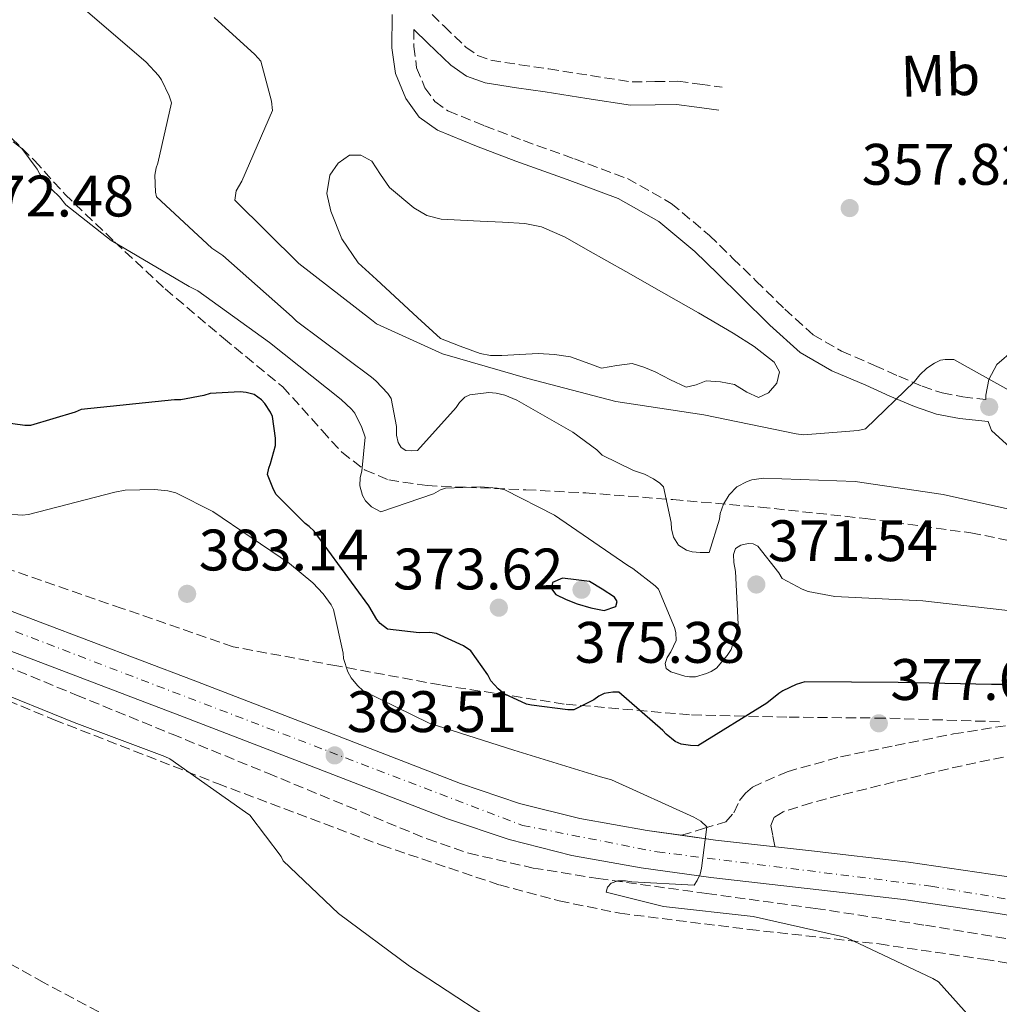
# Model space of a CAD drawing. Units: metres. Extents: x 573680 to 577132, y 4696435 to 4698785.
# Drawn here: x 574228 to 574396, y 4698027 to 4698195 of the extents above; entities that cross this region are included whole.
import ezdxf
from ezdxf.enums import TextEntityAlignment as Align

# ---------------------------------------------------------------- set-up
doc = ezdxf.new("R2010")
doc.units = ezdxf.units.M
doc.header["$MEASUREMENT"] = 0
doc.linetypes.add('DGN Style 3', pattern=[2.435890702152634, 1.739921930109024, -0.6959687720436097])
doc.linetypes.add('DGN Style 4', pattern=[2.7856150101045474, 1.391937544087219, -0.6959687720436097, 0.001739921930109024, -0.6959687720436097])
for name, color, linetype, lineweight in [('Balsa-alberca', 142, 'Continuous', 0), ('Camino', 7, 'DGN Style 3', 0), ('Carretera', 9, 'Continuous', 0), ('Cota de punto acotado terreno', 7, 'Continuous', 0), ('Curva de nivel directora', 30, 'Continuous', 30), ('Curva de nivel intermedia', 30, 'Continuous', 0), ('Eje de carretera', 7, 'DGN Style 4', 0), ('Etiqueta de uso rústico', 92, 'Continuous', 0), ('Línea blanca (vial)', 7, 'Continuous', 13), ('Línea de vial abandonado', 7, 'DGN Style 3', 13), ('Margen derecho', 7, 'Continuous', 0), ('Punto acotado terreno (símbolo)', 7, 'Continuous', 0), ('Vaguada', 142, 'DGN Style 3', 13), ('Zona arbolada', 92, 'DGN Style 3', 0)]:
    doc.layers.add(name, color=color, linetype=linetype, lineweight=lineweight)
doc.styles.add('Style-Arial', font='arial.ttf')

# ---------------------------------------------------------------- blocks, each defined once
blk = doc.blocks.new('5PATER')
at = {"layer": 'Balsa-alberca', "linetype": 'Continuous', "lineweight": 0}
h = blk.add_hatch(color=51, dxfattribs=at)
edge = h.paths.add_edge_path()
edge.add_ellipse((0, 0), major_axis=(-0.1095731443231308, -0.1110710700762829), ratio=0.9994222409660317, start_angle=0, end_angle=360)

msp = doc.modelspace()

# ---------------------------------------------------------------- linework, layer by layer
at = {"layer": 'Balsa-alberca', "color": 142, "linetype": 'Continuous', "lineweight": 0, "elevation": 328.8500000000059, "flags": 128}
msp.add_lwpolyline([(574300.3799999999, 4698140.83), (574296.4800000004, 4698144.449999999), (574292.5800000001, 4698148.060000001), (574289.4400000004, 4698150.939999999), (574286.2999999998, 4698153.82), (574283.4900000002, 4698157.92), (574281.6299999999, 4698162.65), (574280.9400000004, 4698165.699999999), (574281.4400000004, 4698168.800000001), (574282.8700000001, 4698170.880000001), (574284.8300000001, 4698172.25), (574286.7699999996, 4698172.27), (574288.6100000005, 4698171.230000001), (574290.1399999997, 4698168.930000001), (574291.6799999997, 4698166.689999999), (574295.8099999996, 4698163.24), (574298.0599999996, 4698161.930000001), (574300.5099999999, 4698161.310000001), (574303.8399999999, 4698161.100000001), (574307.1699999999, 4698160.930000001), (574311.0099999999, 4698160.75), (574314.8499999996, 4698160.539999999), (574317.7000000002, 4698159.980000001), (574321.7699999996, 4698158.199999999), (574325.6600000003, 4698156), (574332.1699999999, 4698152.33), (574338.6600000003, 4698148.640000001), (574344.6100000005, 4698145.220000001), (574350.5599999996, 4698141.789999999), (574354.1699999999, 4698139.460000001), (574357.5999999996, 4698136.800000001), (574358.4800000004, 4698135.109999999), (574358.0499999998, 4698133.210000001), (574356.5800000001, 4698131.539999999), (574354.9100000003, 4698130.720000001), (574352.8899999997, 4698131.67), (574350.75, 4698132.960000001), (574348.3600000005, 4698133.42), (574345.9500000002, 4698133.600000001), (574344.2100000001, 4698132.92), (574342.5, 4698132.51), (574339.8300000001, 4698133.76), (574337.1799999997, 4698135.130000001), (574335.2199999997, 4698135.91), (574333.2199999997, 4698136.539999999), (574330.5899999999, 4698136.199999999), (574327.9699999997, 4698135.77), (574325.3300000001, 4698136.75), (574322.6600000003, 4698137.689999999), (574319.9100000003, 4698138.09), (574317.1500000004, 4698138.27), (574314.0199999996, 4698138.109999999), (574310.8799999999, 4698137.949999999), (574308.9900000002, 4698137.939999999), (574307.1699999999, 4698138.27), (574303.7800000003, 4698139.550000001), (574300.3799999999, 4698140.83)], close=True, dxfattribs=at)
at = {"layer": 'Balsa-alberca', "color": 142, "linetype": 'Continuous', "lineweight": 0, "elevation": 358.9400000000027, "flags": 128}
msp.add_lwpolyline([(574300.3799999999, 4698140.83), (574296.4800000004, 4698144.449999999), (574292.5800000001, 4698148.060000001), (574289.4400000004, 4698150.939999999), (574286.2999999998, 4698153.82), (574283.4900000002, 4698157.92), (574281.6299999999, 4698162.65), (574280.9400000004, 4698165.699999999), (574281.4400000004, 4698168.800000001), (574282.8700000001, 4698170.880000001), (574284.8300000001, 4698172.25), (574286.7699999996, 4698172.27), (574288.6100000005, 4698171.230000001), (574290.1399999997, 4698168.930000001), (574291.6799999997, 4698166.689999999), (574295.8099999996, 4698163.24), (574298.0599999996, 4698161.930000001), (574300.5099999999, 4698161.310000001), (574303.8399999999, 4698161.100000001), (574307.1699999999, 4698160.930000001), (574311.0099999999, 4698160.75), (574314.8499999996, 4698160.539999999), (574317.7000000002, 4698159.980000001), (574321.7699999996, 4698158.199999999), (574325.6600000003, 4698156), (574332.1699999999, 4698152.33), (574338.6600000003, 4698148.640000001), (574344.6100000005, 4698145.220000001), (574350.5599999996, 4698141.789999999), (574354.1699999999, 4698139.460000001), (574357.5999999996, 4698136.800000001), (574358.4800000004, 4698135.109999999), (574358.0499999998, 4698133.210000001), (574356.5800000001, 4698131.539999999), (574354.9100000003, 4698130.720000001), (574352.8899999997, 4698131.67), (574350.75, 4698132.960000001), (574348.3600000005, 4698133.42), (574345.9500000002, 4698133.600000001), (574344.2100000001, 4698132.92), (574342.5, 4698132.51), (574339.8300000001, 4698133.76), (574337.1799999997, 4698135.130000001), (574335.2199999997, 4698135.91), (574333.2199999997, 4698136.539999999), (574330.5899999999, 4698136.199999999), (574327.9699999997, 4698135.77), (574325.3300000001, 4698136.75), (574322.6600000003, 4698137.689999999), (574319.9100000003, 4698138.09), (574317.1500000004, 4698138.27), (574314.0199999996, 4698138.109999999), (574310.8799999999, 4698137.949999999), (574308.9900000002, 4698137.939999999), (574307.1699999999, 4698138.27), (574303.7800000003, 4698139.550000001), (574300.3799999999, 4698140.83)], dxfattribs=at)
at = {"layer": 'Camino', "color": 7, "linetype": 'DGN Style 3', "lineweight": 0}
for points in [[(574297.1999999981, 4698198.060000002, 359.5500000000029), (574301.019999998, 4698194.330000003, 359.3899999999994), (574304.7300000007, 4698190.770000001, 359.0800000000019), (574306.7499999991, 4698189.340000001, 358.9100000000035), (574309.02, 4698188.510000002, 358.7500000000001), (574313.98, 4698187.750000001, 358.4499999999972), (574318.9400000019, 4698187.040000003, 358.1699999999984), (574326.0799999967, 4698185.9, 357.9400000000023), (574333.219999998, 4698184.800000001, 357.8500000000058), (574337.1499999975, 4698184.850000001, 357.8699999999953), (574341.0900000003, 4698184.920000002, 357.8500000000058), (574344.8599999989, 4698184.41, 357.7599999999948), (574348.6400000008, 4698183.9, 357.6600000000034)], [(574295.8399999992, 4698193.800000002, 359.5500000000029), (574295.8099999978, 4698190.86, 359.5200000000042), (574296.3099999985, 4698187.220000002, 359.3699999999953), (574297.7199999989, 4698183.810000001, 359.199999999997), (574299.4299999988, 4698181.430000001, 359.1300000000046), (574301.6799999997, 4698179.850000001, 359.070000000007), (574307.9499999993, 4698177.279999999, 358.9600000000065), (574314.6099999979, 4698174.74, 358.8800000000047), (574323.3799999988, 4698171.610000002, 358.8399999999966), (574332.4299999991, 4698168.230000001, 358.8099999999977), (574339.9499999982, 4698164, 358.7799999999988), (574346.4799999994, 4698158.52, 358.7500000000001), (574350.5199999984, 4698154.580000001, 358.7899999999937), (574354.4600000011, 4698150.730000001, 358.8800000000047), (574359.3799999986, 4698145.880000002, 359.0399999999936), (574364.2299999989, 4698141.500000001, 359.199999999997), (574369.1299999985, 4698138.66, 359.2100000000065), (574374.7899999979, 4698136.250000001, 359.199999999997), (574378.9099999996, 4698134.370000001, 359.2100000000065), (574382.9299999984, 4698132.680000001, 359.3300000000019), (574386.3700000006, 4698131.520000001, 359.6300000000047), (574389.8999999978, 4698130.840000002, 359.9700000000011), (574393.8200000006, 4698130.420000001, 361.0500000000029)]]:
    msp.add_polyline3d(points, dxfattribs=at)
at = {"layer": 'Carretera', "color": 9, "linetype": 'Continuous', "lineweight": 0}
for points in [[(574055.0300000003, 4698159.390000001, 391.2400000000052), (574078.2699999993, 4698150.600000001, 390.3099999999977), (574101.5399999998, 4698141.790000001, 389.3899999999995), (574126.86, 4698132.159999999, 388.4499999999971), (574152.1700000011, 4698122.53, 387.5299999999988), (574178.8500000024, 4698112.38, 386.6300000000047), (574205.5399999983, 4698102.239999999, 385.7400000000052), (574231.7800000015, 4698092.279999999, 384.7299999999959), (574258.0399999982, 4698082.330000001, 383.6900000000023), (574281.0000000002, 4698073.470000001, 383.3000000000029), (574303.8200000015, 4698064.640000002, 382.7299999999959), (574313.9600000002, 4698061.199999999, 382.0500000000029), (574324.2800000022, 4698058.609999998, 381.320000000007), (574335.8200000003, 4698056.560000001, 380.6699999999983), (574347.5399999993, 4698054.930000001, 379.9799999999959), (574363.9800000013, 4698053.060000001, 378.5800000000018), (574380.6000000021, 4698051.149999999, 377.1000000000058), (574396.9800000016, 4698048.749999999, 375.9799999999959)], [(574412.1400000005, 4698039.619999998, 374.8600000000006), (574395.969999999, 4698042.37, 375.9799999999959), (574379.7600000016, 4698044.739999999, 377.1000000000058), (574363.2500000005, 4698046.640000002, 378.5800000000018), (574346.7399999992, 4698048.519999999, 379.9799999999959), (574334.8099999977, 4698050.170000001, 380.6699999999983), (574322.9299999999, 4698052.290000002, 381.320000000007), (574312.1400000007, 4698055.000000001, 382.0500000000029), (574301.620000002, 4698058.57, 382.7299999999959), (574278.6700000011, 4698067.439999999, 383.3000000000029), (574255.7300000016, 4698076.290000001, 383.6900000000023), (574229.4899999984, 4698086.24, 384.7299999999959), (574203.2499999994, 4698096.2, 385.7400000000052), (574176.5599999991, 4698106.340000001, 386.6300000000047), (574164.1099999992, 4698111.07, 386.1999999999971), (574160.5300000006, 4698112.430000001, 387.1699999999983), (574149.870000001, 4698116.490000002, 387.5299999999988), (574124.5599999977, 4698126.12, 388.4499999999971), (574099.2500000009, 4698135.749999999, 389.3899999999995), (574075.9899999994, 4698144.560000001, 390.3099999999977), (574052.7199999989, 4698153.349999999, 391.2400000000052)]]:
    msp.add_polyline3d(points, dxfattribs=at)
at = {"layer": 'Curva de nivel directora', "color": 30, "linetype": 'Continuous', "lineweight": 30, "elevation": 375, "flags": 128}
for points in [[(574410.3200000006, 4698081.590000002), (574394.7999999995, 4698081.590000002), (574378.8400000003, 4698081.910000001), (574362.8399999987, 4698082.040000001), (574361.3299999998, 4698081.560000001), (574359.0599999991, 4698080.500000001), (574358.3599999994, 4698080.050000002), (574356.3099999997, 4698078.359999999), (574344.499999999, 4698071.090000001), (574343.2199999982, 4698071.119999999), (574341.6499999991, 4698071.380000001), (574340.5999999986, 4698071.83), (574339.0599999985, 4698073.08), (574338.5199999999, 4698073.680000001), (574330.9299999992, 4698080.279999999), (574329.9099999999, 4698080.279999999), (574328.4699999985, 4698080.050000002), (574327.5400000006, 4698079.57), (574326.6800000002, 4698078.960000001), (574323.2200000001, 4698077.240000002), (574322.23, 4698077.240000002), (574315.9899999994, 4698078.010000001), (574315.16, 4698078.230000002), (574311.2799999998, 4698079.960000002), (574310.2899999997, 4698080.82), (574309.04, 4698082.230000001), (574308.4999999992, 4698083.25), (574305.589999999, 4698087.350000001), (574304.3099999982, 4698088.180000001), (574299.7300000006, 4698090.330000001), (574298.5500000004, 4698090.490000002), (574296.76, 4698090.449999999), (574291.3199999996, 4698091.060000001), (574290.0700000001, 4698092.020000001), (574289.489999999, 4698092.730000001), (574288.1199999988, 4698095.060000001), (574278.7699999991, 4698107.83), (574277.9100000008, 4698108.660000003), (574277.2000000001, 4698109.170000001), (574272.2099999988, 4698114.130000001), (574271.7599999995, 4698114.970000002), (574270.7699999993, 4698117.530000002), (574270.9599999993, 4698118.65), (574271.279999999, 4698119.410000001), (574272.1500000006, 4698122.52), (574272.1500000006, 4698123.800000001), (574271.5999999986, 4698127.480000002), (574271.2499999999, 4698128.250000001), (574270.3200000001, 4698129.690000001), (574269.75, 4698130.36), (574268.4400000003, 4698131.25), (574267.0900000002, 4698131.61), (574266.0399999997, 4698131.699999999), (574260.9199999989, 4698131.449999999), (574259.8599999994, 4698131.09), (574255.9199999988, 4698130.36), (574254.8399999992, 4698130.330000003), (574238.7999999995, 4698128.66), (574237.8099999994, 4698128.210000001), (574230.1299999993, 4698125.939999999), (574229.1700000004, 4698125.939999999), (574222.9599999988, 4698126.810000001)], [(574321.3, 4698099.800000002), (574319.5700000001, 4698099.03), (574319.4400000004, 4698097.980000002), (574320.1800000002, 4698097.01), (574321.9500000004, 4698096.110000002), (574323.7999999991, 4698095.410000001), (574326.1300000002, 4698094.700000001), (574328.4699999985, 4698094.230000001), (574330.4199999997, 4698094.960000002), (574330.6699999999, 4698095.78), (574330.2299999996, 4698096.529999999), (574328.0799999994, 4698097.880000002), (574325.9400000003, 4698099.220000001), (574323.6200000001, 4698099.510000001), (574321.3, 4698099.800000002)]]:
    msp.add_lwpolyline(points, dxfattribs=at)
at = {"layer": 'Curva de nivel intermedia', "color": 30, "linetype": 'Continuous', "lineweight": 0, "flags": 128}
for points, elevation in [([(574244.6, 4698114.550000002), (574229.8099999996, 4698110.680000001), (574228.690000002, 4698110.609999998), (574225.8100000009, 4698110.84), (574224.9200000013, 4698111.029999998), (574218.9000000019, 4698113.140000001), (574217.2400000012, 4698113.970000001), (574204.150000002, 4698121.720000001), (574190.5800000001, 4698130.810000001), (574176.0800000003, 4698139.730000001), (574163.0899999995, 4698147.960000001), (574153.6500000003, 4698152.21), (574140.9500000001, 4698156.119999999), (574139.0000000009, 4698157.109999999), (574138.0700000012, 4698158.199999998), (574137.5200000012, 4698159.409999999), (574134.3200000004, 4698164.499999999), (574133.7200000014, 4698165.050000001), (574131.2200000002, 4698166.710000002), (574118.7100000001, 4698176.630000001), (574109.4000000004, 4698186.289999999), (574108.7600000012, 4698187.250000001), (574102.9600000009, 4698193.779999999), (574093.1999999998, 4698202.170000001)], 380.0000000000001), ([(574252.5599999992, 4698185.17), (574252.0499999997, 4698185.909999999), (574249.9700000009, 4698188.21), (574239.9200000016, 4698196.819999999)], 365.0000000000001), ([(574398.6799999998, 4698131.480000001), (574388.3399999999, 4698137.27), (574386.9000000004, 4698137.24), (574386.1000000002, 4698137.109999998), (574385.0400000007, 4698136.630000001), (574383.7599999999, 4698135.759999999), (574382.5199999994, 4698134.640000002), (574381.6200000008, 4698133.49), (574373.2000000009, 4698125.359999998), (574371.9900000017, 4698125.109999998), (574362.6100000007, 4698124.34), (574361.3299999998, 4698124.529999999), (574345.5200000005, 4698127.8), (574330.4199999997, 4698130.039999999), (574315.35, 4698133.970000001), (574300.7200000007, 4698138.199999999), (574289.4300000009, 4698143.380000001), (574288.5999999995, 4698144.02), (574276.1200000005, 4698153.720000001), (574265.1700000003, 4698164.53), (574265.4000000004, 4698166.159999999), (574266.3600000015, 4698167.8), (574271.6000000008, 4698179.92), (574271.4100000008, 4698181.49), (574269.6200000005, 4698188.34), (574268.6000000011, 4698189.52), (574261.5899999995, 4698195.829999999)], 359.9999999999999), ([(574402.2000000002, 4698110.640000001), (574386.5200000004, 4698114.130000001), (574371.4800000021, 4698116.369999998), (574355.7599999999, 4698116.949999999), (574353.7200000014, 4698116.63), (574352.9500000002, 4698116.369999998), (574351.1900000012, 4698115.409999999), (574349.8800000013, 4698114.039999999), (574348.8799999999, 4698112.470000001), (574348.3400000012, 4698110.869999998), (574348.2100000016, 4698109.88), (574346.4200000013, 4698104.210000002), (574344.8800000012, 4698104.180000001), (574343.510000001, 4698104.279999998), (574342.5499999999, 4698104.560000001), (574341.1999999998, 4698105.430000001), (574340.3100000003, 4698106.84), (574339.9900000006, 4698108.239999999), (574339.9200000013, 4698109.300000001), (574338.6100000015, 4698115.409999999), (574337.97, 4698116.08), (574336.9199999995, 4698116.82), (574335.3799999994, 4698117.619999998), (574333.4900000007, 4698118.26), (574328.1200000017, 4698120.850000001), (574327.1600000008, 4698121.78), (574323.0900000005, 4698124.819999999), (574313.4900000005, 4698130.289999999), (574311.4100000015, 4698131.159999998), (574309.9400000009, 4698131.51), (574308.6600000003, 4698131.57), (574305.4300000003, 4698131.220000002), (574304.5600000008, 4698130.77), (574303.6399999999, 4698129.88), (574303.060000001, 4698129.04), (574296.4699999995, 4698121.680000001), (574295.5100000005, 4698121.619999999), (574294.450000001, 4698121.680000001), (574293.6500000008, 4698122.16), (574293.1400000012, 4698123.029999999), (574292.8799999997, 4698124.279999999), (574292.8500000007, 4698125.779999998), (574291.9600000011, 4698130.550000001), (574291.3500000008, 4698131.439999999), (574289.3300000003, 4698133.62), (574288.5999999995, 4698134.23), (574275.7300000014, 4698143.800000001), (574274.9600000003, 4698144.560000001), (574263.0900000016, 4698155.06), (574261.2000000007, 4698156.309999999), (574251.73, 4698165.140000001), (574251.5700000013, 4698165.939999999), (574251.4400000017, 4698168.849999999), (574251.6699999997, 4698170.069999998), (574251.9600000002, 4698170.869999999), (574254.2900000016, 4698181.24), (574253.9100000015, 4698182.42), (574252.5599999992, 4698185.17)], 365.0000000000001), ([(574311.4400000006, 4698114.9), (574310.1300000009, 4698115.189999999), (574307.1900000017, 4698115.439999999), (574301.2400000015, 4698115.220000001), (574300.3699999999, 4698114.9), (574299.2200000009, 4698114.259999999), (574290.1600000019, 4698111.13), (574288.5600000013, 4698111.99), (574287.5399999999, 4698113.05), (574287.0300000003, 4698113.939999999), (574286.5800000011, 4698115.609999998), (574286.6400000014, 4698117.01), (574286.9299999997, 4698118.099999999), (574287.4800000017, 4698123.960000002), (574286.9299999997, 4698125.619999997), (574285.7200000006, 4698128.079999999), (574285.1700000007, 4698128.760000001), (574283.3800000002, 4698130.390000001), (574271.1200000002, 4698140.180000001), (574258.7999999999, 4698149.039999999), (574257.3, 4698149.749999999), (574243.9600000005, 4698157.619999999), (574236.1799999999, 4698163.770000001), (574235.1200000005, 4698165.109999998), (574233.8100000005, 4698166.390000001), (574231.7600000009, 4698169.01), (574231.2800000004, 4698169.880000001), (574228.6600000008, 4698173.369999998), (574227.19, 4698174.519999999)], 370.0000000000001), ([(574395.9900000008, 4698019.16), (574385.7200000002, 4698030.640000001), (574384.7900000004, 4698031.220000001), (574370.0000000001, 4698038.159999999), (574368.9200000007, 4698038.449999998), (574354.0000000007, 4698041.81), (574338.6100000015, 4698043.570000002), (574328.760000001, 4698046.01), (574329.0100000014, 4698046.84), (574329.6500000008, 4698047.569999999), (574330.7700000005, 4698047.960000001), (574332.1200000006, 4698047.960000001), (574333.2000000002, 4698047.8), (574343.8600000021, 4698047.189999999), (574344.3700000015, 4698047.99), (574344.8800000012, 4698049.109999999), (574345.1400000005, 4698050.100000001), (574346.0400000013, 4698057.17), (574344.9800000017, 4698058.16), (574343.8300000007, 4698058.869999998), (574329.6799999997, 4698065.270000001), (574327.8300000012, 4698065.779999999), (574312.9500000017, 4698070.33), (574298.480000001, 4698074.929999998), (574287.1200000019, 4698080.500000001), (574286.1600000008, 4698081.429999998), (574285.1100000002, 4698082.74), (574284.5300000013, 4698083.769999999), (574283.7600000004, 4698086.010000001), (574283.6999999998, 4698086.929999999), (574282.0700000004, 4698094.449999998), (574281.6500000001, 4698095.219999999), (574280.3100000012, 4698097.109999998), (574278.520000001, 4698098.999999999), (574274.5199999999, 4698102.289999999), (574261.3600000015, 4698111.220000001), (574255.0600000004, 4698114.390000001), (574253.6800000013, 4698114.739999999), (574251.4100000004, 4698115.000000001), (574246.3600000012, 4698114.869999999), (574244.6, 4698114.550000002)], 380.0000000000001), ([(574399.1200000001, 4698094.100000001), (574383.0300000013, 4698095.890000001), (574367.9600000017, 4698096.63), (574363.3799999995, 4698097.52), (574362.3600000005, 4698097.880000002), (574358.9600000007, 4698099.759999999), (574358.3900000006, 4698100.720000001), (574354.800000001, 4698105.269999999), (574354.0000000007, 4698105.650000001), (574353.1100000012, 4698105.720000001), (574351.8900000007, 4698105.460000001), (574350.9600000009, 4698104.849999999), (574350.5800000009, 4698103.859999998), (574350.6400000014, 4698102.48), (574350.9299999997, 4698100.92), (574351.4100000003, 4698091.890000002), (574351.2500000015, 4698090.869999999), (574350.2000000009, 4698087.600000001), (574349.5199999993, 4698086.52), (574347.6999999997, 4698084.400000001), (574346.8000000012, 4698083.829999999), (574345.9699999997, 4698083.439999999), (574344.1200000013, 4698082.899999999), (574343.0599999996, 4698082.899999999), (574342.2599999993, 4698083.029999998), (574339.89, 4698083.730000001), (574339.0600000008, 4698084.339999998), (574338.8700000008, 4698085.199999999), (574339.2500000009, 4698086.199999998), (574339.89, 4698087.159999999), (574340.7900000009, 4698089.109999998), (574340.7199999993, 4698090.480000001), (574340.5000000002, 4698091.350000001), (574337.78, 4698097.880000002), (574337.2000000011, 4698098.480000001), (574333.360000001, 4698101.429999999), (574332.4700000016, 4698101.939999999), (574319.920000001, 4698110.579999999), (574311.4400000006, 4698114.9)], 370.0000000000001), ([(574307.9900000017, 4698024.849999999), (574295.0600000012, 4698033.300000001), (574282.9000000019, 4698042.33), (574273.4600000004, 4698051.380000001), (574273.0800000007, 4698052.09), (574267.7300000017, 4698059.189999999), (574266.9600000005, 4698059.699999998), (574254.0000000009, 4698068.849999999), (574253.1400000005, 4698069.269999999), (574237.6200000015, 4698075.09), (574222.6400000014, 4698081.109999998)], 385)]:
    msp.add_lwpolyline(points, dxfattribs=dict(at, elevation=elevation))
at = {"layer": 'Eje de carretera', "color": 7, "linetype": 'DGN Style 4', "lineweight": 0}
msp.add_polyline3d([(573986.5100000001, 4698187.290000001, 393.070000000007), (573992.2500000001, 4698182.800000001, 393.1399999999995), (574017.5599999991, 4698170.690000001, 392.1000000000059), (574219.4699999974, 4698093.720000002, 385.1600000000035), (574314.4200000024, 4698057.449999999, 381.9499999999972), (574337.5100000018, 4698052.9, 380.520000000004), (574384.3999999971, 4698047.050000001, 376.8099999999976), (574422.5100000014, 4698040.550000001, 373.9600000000065), (574438.6700000018, 4698036.220000002, 372.6900000000023), (574458.3700000005, 4698027.180000001, 371.570000000007), (574483.7699999987, 4698011.59, 369.479999999996), (574497.1700000007, 4698000.760000001, 368.2200000000013), (574511.0300000012, 4697986.25, 367.0200000000041), (574534.2800000015, 4697953.250000002, 365.4799999999959), (574583.9400000006, 4697877.670000002, 360.5399999999937), (574643.1900000006, 4697788.17, 354.699999999997), (574658.1999999977, 4697767.380000001, 353.2400000000054), (574670.4399999998, 4697754.380000001, 352.070000000007), (574722.1700000009, 4697708.470000001, 348.1799999999931), (574846.0399999978, 4697599.260000002, 338.4100000000035), (574949.3793942411, 4697509.170528091, 331.7499999999999)], dxfattribs=at)
at = {"layer": 'Línea blanca (vial)', "color": 7, "linetype": 'Continuous', "lineweight": 13}
for points in [[(574055.0299999998, 4698159.390000002, 391.2400000000054), (574078.2699999989, 4698150.600000001, 390.3099999999979), (574101.5399999993, 4698141.790000002, 389.3899999999995), (574126.8599999994, 4698132.16, 388.449999999997), (574152.1700000007, 4698122.530000002, 387.5299999999989), (574178.8500000021, 4698112.380000001, 386.6300000000047), (574205.5399999978, 4698102.24, 385.7400000000051), (574231.7800000011, 4698092.28, 384.729999999996), (574258.0399999977, 4698082.330000001, 383.6900000000023), (574280.9999999999, 4698073.470000001, 383.3000000000029), (574303.8200000009, 4698064.640000002, 382.7299999999961), (574313.9599999997, 4698061.2, 382.050000000003), (574324.2800000019, 4698058.609999999, 381.320000000007), (574335.8199999998, 4698056.560000001, 380.6699999999984), (574341.6844085733, 4698055.744386862, 380.3246999999974)], [(574164.1099999987, 4698111.070000002, 387.0500000000029), (574176.5599999987, 4698106.340000002, 386.6300000000047), (574203.249999999, 4698096.2, 385.7400000000051), (574229.4899999978, 4698086.24, 384.729999999996), (574255.730000001, 4698076.290000002, 383.6900000000023), (574278.6700000007, 4698067.440000001, 383.3000000000029), (574301.6200000015, 4698058.570000002, 382.7299999999961), (574312.1400000004, 4698055.000000002, 382.050000000003), (574322.9299999995, 4698052.290000003, 381.320000000007), (574334.8099999973, 4698050.170000002, 380.6699999999984), (574346.7399999986, 4698048.52, 379.9799999999959), (574363.2499999999, 4698046.640000002, 378.5800000000017), (574379.7600000012, 4698044.74, 377.1000000000059), (574395.9699999986, 4698042.370000001, 375.979999999996), (574412.14, 4698039.619999999, 374.8600000000007)], [(574341.6844085733, 4698055.744386862, 380.3246999999974), (574347.5399999989, 4698054.930000001, 379.9799999999959), (574363.9800000008, 4698053.060000001, 378.5800000000017), (574380.6000000016, 4698051.15, 377.1000000000059), (574396.980000001, 4698048.75, 375.979999999996), (574413.3599999984, 4698045.970000002, 374.8600000000007), (574424.19, 4698043.680000001, 373.8800000000047), (574434.9999999994, 4698040.650000002, 372.9400000000023), (574445.6799999989, 4698036.690000001, 372.3899999999995), (574455.9600000008, 4698031.880000001, 371.8500000000058), (574467.3400000001, 4698025.700000001, 371.0099999999948), (574478.3399999995, 4698018.920000002, 370.1199999999953), (574489.1599999999, 4698011.410000001, 369.1600000000034), (574499.4299999983, 4698002.939999999, 368.1999999999973), (574508.5900000003, 4697993.810000001, 367.3899999999995), (574512.4672512355, 4697989.055694407, 367.0736999999937)]]:
    msp.add_polyline3d(points, dxfattribs=at)
at = {"layer": 'Línea de vial abandonado', "color": 7, "linetype": 'DGN Style 3', "lineweight": 13, "extrusion": (0.1010560971590422, 0.03076772787944946, 0.9944048532404287), "elevation": 202967.4301746453, "flags": 128}
msp.add_lwpolyline([(4327080.83185643, -1907032.231391288), (4327080.83185643, -1907032.246537624)], dxfattribs=at)
at = {"layer": 'Línea de vial abandonado', "color": 7, "linetype": 'DGN Style 3', "lineweight": 13}
for points in [[(574341.6844085733, 4698055.744386862, 380.3283999999986), (574345.4800000002, 4698056.900000001, 379.8999999999942), (574349.3000000002, 4698058.050000001, 379.4700000000012), (574350.6599999992, 4698059.61, 379.4199999999982), (574351.6600000005, 4698061.7, 379.4700000000012), (574352.6399999995, 4698062.970000003, 379.4600000000065), (574353.8399999999, 4698064.000000001, 379.3999999999942), (574359.780000001, 4698066.640000001, 378.9799999999959), (574368.9499999996, 4698069.190000001, 378.3300000000018), (574378.2899999982, 4698071.11, 377.679999999993), (574388.2899999984, 4698073.110000002, 376.9700000000011), (574398.32, 4698074.689999999, 376.2700000000042), (574404.0799999977, 4698075.060000001, 375.9900000000054), (574409.8400000001, 4698074.440000001, 375.7599999999947), (574419.6299999979, 4698071.570000002, 375.2299999999959), (574429.0399999982, 4698067.65, 374.6000000000058), (574440.6499999977, 4698062.040000003, 373.6199999999953), (574452.0799999982, 4698056.130000001, 372.6199999999954), (574462.2799999996, 4698050.41, 371.7799999999988), (574472.2399999974, 4698044.230000001, 370.9600000000065), (574479.03, 4698039.140000001, 370.4400000000023), (574479.9232875735, 4698038.251171434, 370.3641999999963)], [(574500.9999999997, 4698001.380000002, 368.070000000007), (574495.480000001, 4698009.880000004, 368.3600000000007), (574489.969999999, 4698018.369999999, 368.6499999999942), (574486.4599999998, 4698023.080000001, 368.9199999999984), (574480.2699999984, 4698029.410000001, 369.5299999999988), (574473.3900000007, 4698035.080000003, 370.1199999999953), (574464.0199999987, 4698041.840000001, 370.6900000000024), (574454.3200000002, 4698048.07, 371.2799999999988), (574442.9200000007, 4698054.74, 372.1699999999982), (574431.3400000002, 4698061.119999999, 373.1999999999971), (574422.1600000004, 4698065.65, 374.1900000000024), (574412.5300000012, 4698069.32, 375.179999999993), (574407.1000000021, 4698070.320000002, 375.3399999999965), (574401.649999998, 4698070.02, 375.5000000000002), (574394.5300000013, 4698068.689999999, 376.1699999999984), (574387.4400000013, 4698067.140000001, 376.8399999999965), (574378.1599999986, 4698064.890000002, 377.5899999999966), (574368.8799999983, 4698062.600000001, 378.2500000000001), (574363.9699999974, 4698061.32, 378.479999999996), (574359.0900000002, 4698059.78, 378.699999999997), (574357.5700000003, 4698058.850000001, 378.8300000000019), (574356.9800000002, 4698057.410000001, 378.9600000000065), (574357.3400000001, 4698055.59, 379.0399999999937), (574357.6999999977, 4698053.779999999, 379.1199999999953)]]:
    msp.add_polyline3d(points, dxfattribs=at)
at = {"layer": 'Margen derecho', "color": 7, "linetype": 'Continuous', "lineweight": 0}
for points in [[(574292.1299999988, 4698196.380000002, 359.5800000000018), (574292.0599999971, 4698190.619999999, 359.5200000000042), (574292.6600000006, 4698186.230000001, 359.3699999999953), (574294.4299999988, 4698181.980000001, 359.199999999997), (574296.7499999988, 4698178.740000002, 359.1300000000046), (574299.8700000015, 4698176.540000002, 359.070000000007), (574306.5700000002, 4698173.800000002, 358.9600000000065), (574313.3099999992, 4698171.230000001, 358.8800000000047), (574322.089999999, 4698168.090000001, 358.8399999999966), (574330.850000001, 4698164.830000003, 358.8099999999977), (574337.8200000003, 4698160.910000001, 358.7799999999988), (574343.9699999993, 4698155.740000002, 358.7500000000001), (574347.9099999999, 4698151.900000001, 358.7899999999937), (574351.8399999995, 4698148.060000001, 358.8800000000047), (574356.8099999982, 4698143.160000003, 359.0399999999936), (574362.0199999984, 4698138.460000001, 359.199999999997), (574367.4499999998, 4698135.300000001, 359.2100000000065), (574373.2800000014, 4698132.830000001, 359.199999999997), (574377.4099999998, 4698130.950000001, 359.2100000000065), (574381.6000000008, 4698129.180000001, 359.3300000000019), (574385.4200000007, 4698127.890000001, 359.6300000000047), (574389.339999999, 4698127.130000001, 359.9700000000011), (574394.2399999985, 4698126.619999999, 361.1699999999984), (574394.8199999996, 4698125.07, 361.2200000000012), (574398.6599999997, 4698121.630000004, 361.8999999999943)], [(574295.8399999992, 4698193.800000002, 359.5500000000029), (574298.2499999986, 4698191.460000002, 359.3899999999994), (574302.1700000013, 4698187.690000001, 359.0800000000019), (574304.8700000015, 4698185.770000001, 358.9100000000035), (574308.0299999998, 4698184.62, 358.7500000000001), (574313.3999999987, 4698183.800000002, 358.4499999999972), (574318.3500000018, 4698183.090000001, 358.1699999999984), (574325.4599999997, 4698181.960000002, 357.9400000000023), (574332.9299999997, 4698180.800000002, 357.8500000000058), (574337.2100000001, 4698180.86, 357.8699999999953), (574340.8599999979, 4698180.920000001, 357.8500000000058), (574344.3299999969, 4698180.449999999, 357.7599999999948), (574348.1000000021, 4698179.939999999, 357.6600000000034)], [(574393.8200000006, 4698130.420000001, 361.0500000000029), (574393.8599999985, 4698131.150000002, 361.0299999999989), (574394.3599999992, 4698133.83, 360.8600000000006), (574395.7100000015, 4698136.4, 360.5800000000018), (574398.6399999995, 4698138.880000001, 360.0399999999935)]]:
    msp.add_polyline3d(points, dxfattribs=at)
at = {"layer": 'Vaguada', "color": 142, "linetype": 'DGN Style 3', "lineweight": 13}
msp.add_polyline3d([(574162.4000000004, 4698109.92, 387.3800000000047), (574182.4000000004, 4698102.180000001, 386.5), (574204.29, 4698093.58, 385.4799999999959), (574221.1600000003, 4698086.710000001, 384.9700000000012), (574238.0199999996, 4698079.76, 384.4499999999971), (574254.4000000004, 4698073.07, 383.820000000007), (574270.7800000003, 4698066.380000001, 383.1699999999983), (574284.4400000004, 4698060.74, 382.7700000000041), (574298.1100000005, 4698055.119999999, 382.3399999999965), (574305.2300000004, 4698052.680000001, 382.0200000000041), (574316.25, 4698050.140000001, 381.429999999993), (574327.4199999999, 4698048.34, 380.8000000000029), (574346.0499999998, 4698045.77, 379.7799999999988), (574364.6699999999, 4698043.210000001, 378.5), (574383.5199999996, 4698040.33, 376.820000000007), (574402.3099999996, 4698037.199999999, 375.1100000000006)], dxfattribs=at)
at = {"layer": 'Zona arbolada', "color": 92, "linetype": 'DGN Style 3', "lineweight": 0}
for points in [[(574396.2000000002, 4698075.189999999, 374.4700000000012), (574376.4800000004, 4698075.810000001, 374.8800000000047), (574359.7699999996, 4698076, 374.9199999999983), (574343.0700000003, 4698076.380000001, 375.0099999999948), (574321.6100000005, 4698078.230000001, 376.2400000000052), (574300.3799999999, 4698081.5, 378.4600000000065), (574282.6200000001, 4698084.77, 380.6399999999995), (574264.8600000005, 4698088.029999999, 382.8099999999977), (574245.8200000003, 4698094.619999999, 382.3699999999953), (574226.7800000003, 4698101.210000001, 381.9199999999983), (574219.7199999997, 4698104.5, 381.8099999999977), (574210, 4698111.220000001, 381.8000000000029), (574200.4800000004, 4698118.300000001, 381.7299999999959), (574186.2999999998, 4698128, 381.1999999999971), (574172.1299999999, 4698137.699999999, 380.6399999999995), (574156.4600000001, 4698146.810000001, 380.6100000000006), (574148.6299999999, 4698151.369999999, 380.6300000000047), (574141.2800000003, 4698156.640000001, 380.5099999999948), (574131.4900000002, 4698166.09, 380.0399999999936), (574122.0800000001, 4698175.9, 379.5500000000029), (574116.3300000001, 4698181.300000001, 379.3600000000006), (574110.5599999996, 4698186.720000001, 379.1699999999983), (574104.2000000002, 4698194.08, 378.6199999999953), (574099.04, 4698202.27, 377.9499999999971)], [(574396.2000000002, 4698075.189999999, 374.4700000000012), (574376.4800000004, 4698075.810000001, 374.8800000000047), (574359.7699999996, 4698076, 374.9199999999983), (574343.0700000003, 4698076.380000001, 375.0099999999948), (574321.6100000005, 4698078.230000001, 376.2400000000052), (574300.3799999999, 4698081.5, 378.4600000000065), (574282.6200000001, 4698084.77, 380.6399999999995), (574264.8600000005, 4698088.029999999, 382.8099999999977), (574245.8200000003, 4698094.619999999, 382.3699999999953), (574226.7800000003, 4698101.210000001, 381.9199999999983), (574219.7199999997, 4698104.5, 381.8099999999977), (574210, 4698111.220000001, 381.8000000000029), (574200.4800000004, 4698118.300000001, 381.7299999999959), (574186.2999999998, 4698128, 381.1999999999971), (574172.1299999999, 4698137.699999999, 380.6399999999995), (574156.4600000001, 4698146.810000001, 380.6100000000006), (574148.6299999999, 4698151.369999999, 380.6300000000047), (574141.2800000003, 4698156.640000001, 380.5099999999948), (574131.4900000002, 4698166.09, 380.0399999999936), (574122.0800000001, 4698175.9, 379.5500000000029), (574116.3300000001, 4698181.300000001, 379.3600000000006), (574110.5599999996, 4698186.720000001, 379.1699999999983), (574104.2000000002, 4698194.08, 378.6199999999953), (574099.04, 4698202.27, 377.9499999999971)], [(574225.1799999997, 4698176.800000001, 370.7799999999988), (574230.8499999996, 4698171.33, 370.9600000000065), (574236, 4698165.600000001, 371.2899999999936), (574244.5499999998, 4698157.42, 372.2200000000012), (574253.2199999997, 4698149.34, 373.2100000000065), (574263.2300000004, 4698140.880000001, 373.8600000000006), (574273.3799999999, 4698132.57, 374.1100000000006), (574280.0999999996, 4698125.09, 373.7200000000012), (574283.4699999997, 4698121.350000001, 373.2899999999936), (574287.4600000001, 4698118.300000001, 372.7700000000041), (574291.5599999996, 4698116.619999999, 371.9900000000052), (574298.0899999999, 4698115.640000001, 370.3600000000006), (574304.7999999998, 4698115.359999999, 369.4400000000023), (574315.04, 4698114.930000001, 369.3899999999995), (574325.2800000003, 4698114.4, 369.5), (574340.2300000004, 4698113.24, 369.8099999999977), (574355.1699999999, 4698111.970000001, 370.0099999999948), (574373.2400000002, 4698110.01, 370.0599999999977), (574391.2599999999, 4698107.550000001, 370.0800000000018), (574404.8499999996, 4698104.869999999, 370.0800000000018)], [(574225.1799999997, 4698176.800000001, 370.7799999999988), (574230.8499999996, 4698171.33, 370.9600000000065), (574236, 4698165.600000001, 371.2899999999936), (574244.5499999998, 4698157.42, 372.2200000000012), (574253.2199999997, 4698149.34, 373.2100000000065), (574263.2300000004, 4698140.880000001, 373.8600000000006), (574273.3799999999, 4698132.57, 374.1100000000006), (574280.0999999996, 4698125.09, 373.7200000000012), (574283.4699999997, 4698121.350000001, 373.2899999999936), (574287.4600000001, 4698118.300000001, 372.7700000000041), (574291.5599999996, 4698116.619999999, 371.9900000000052), (574298.0899999999, 4698115.640000001, 370.3600000000006), (574304.7999999998, 4698115.359999999, 369.4400000000023), (574315.04, 4698114.930000001, 369.3899999999995), (574325.2800000003, 4698114.4, 369.5), (574340.2300000004, 4698113.24, 369.8099999999977), (574355.1699999999, 4698111.970000001, 370.0099999999948), (574373.2400000002, 4698110.01, 370.0599999999977), (574391.2599999999, 4698107.550000001, 370.0800000000018), (574404.8499999996, 4698104.869999999, 370.0800000000018)], [(574208.2300000004, 4698086.32, 386.9199999999983), (574234.1799999997, 4698075.539999999, 386.3699999999953), (574262.1699999999, 4698064.619999999, 385.4900000000052), (574290.2999999998, 4698054.029999999, 384.2599999999948), (574310.4800000004, 4698047.24, 382.5099999999948), (574320.7400000002, 4698044.5, 381.4499999999971), (574331.1399999997, 4698042.380000001, 380.6100000000006), (574353.3200000003, 4698039.609999999, 380.0399999999936), (574375.5499999998, 4698037.130000001, 379.3300000000018), (574393.5300000003, 4698034.5, 377.8300000000018), (574411.4600000001, 4698031.57, 376)], [(574208.2300000004, 4698086.32, 386.9199999999983), (574234.1799999997, 4698075.539999999, 386.3699999999953), (574262.1699999999, 4698064.619999999, 385.4900000000052), (574290.2999999998, 4698054.029999999, 384.2599999999948), (574310.4800000004, 4698047.24, 382.5099999999948), (574320.7400000002, 4698044.5, 381.4499999999971), (574331.1399999997, 4698042.380000001, 380.6100000000006), (574353.3200000003, 4698039.609999999, 380.0399999999936), (574375.5499999998, 4698037.130000001, 379.3300000000018), (574393.5300000003, 4698034.5, 377.8300000000018), (574411.4600000001, 4698031.57, 376)], [(574248.2800000003, 4698022.029999999, 388.6699999999983), (574232.3799999999, 4698030.539999999, 389.3800000000047), (574214.3099999996, 4698040.529999999, 389.8099999999977)], [(574248.2800000003, 4698022.029999999, 388.6699999999983), (574232.3799999999, 4698030.539999999, 389.3800000000047), (574214.3099999996, 4698040.529999999, 389.8099999999977)]]:
    msp.add_polyline3d(points, dxfattribs=at)

# ---------------------------------------------------------------- block references
at = {"layer": 'Punto acotado terreno (símbolo)', "color": 7, "linetype": 'Continuous', "lineweight": 0, "xscale": 10, "yscale": 10, "zscale": 10}
for p in [(574370.5199999987, 4698163.190000001, 357.8200000000074), (574394.4200000018, 4698129.140000001, 360.9199999999983), (574354.5199999993, 4698098.710000001, 371.5399999999941), (574256.9800000004, 4698097.11, 383.1399999999995), (574324.5599999989, 4698097.810000002, 375.3800000000056), (574310.3900000001, 4698094.740000002, 373.6199999999953), (574375.5100000021, 4698074.930000001, 377.660000000004), (574282.2600000004, 4698069.430000001, 383.5099999999952)]:
    msp.add_blockref('5PATER', p, dxfattribs=at)

# ---------------------------------------------------------------- texts
at = {"layer": 'Cota de punto acotado terreno', "color": 7, "linetype": 'Continuous', "lineweight": 0, "style": 'Style-Arial'}
for s, p in [('357.82', (574372.5700000012, 4698167.189999999, 357.820000000007)), ('372.48', (574218.7100000002, 4698161.750000002, 372.4799999999959)), ('371.54', (574356.5, 4698102.710000001, 371.5399999999936)), ('383.14', (574258.9699999981, 4698101.109999998, 383.1399999999995)), ('373.62', (574292.3000000013, 4698097.859999998, 373.6199999999953)), ('375.38', (574323.3999999992, 4698085.29, 375.3800000000047)), ('377.66', (574377.4899999985, 4698078.929999999, 377.6600000000035)), ('383.51', (574284.3399999996, 4698073.430000001, 383.5099999999948))]:
    msp.add_text(s, height=7.000000000000002, dxfattribs=at).set_placement(p)
at = {"layer": 'Etiqueta de uso rústico', "color": 92, "linetype": 'Continuous', "lineweight": 0, "style": 'Style-Arial'}
msp.add_text('Mb', height=7.000000000000002, rotation=1.57267, dxfattribs=at).set_placement((574386.0515877587, 4698185.923919238, 356.6600000000035), align=Align.MIDDLE_CENTER)

doc.saveas('drawing.dxf')
